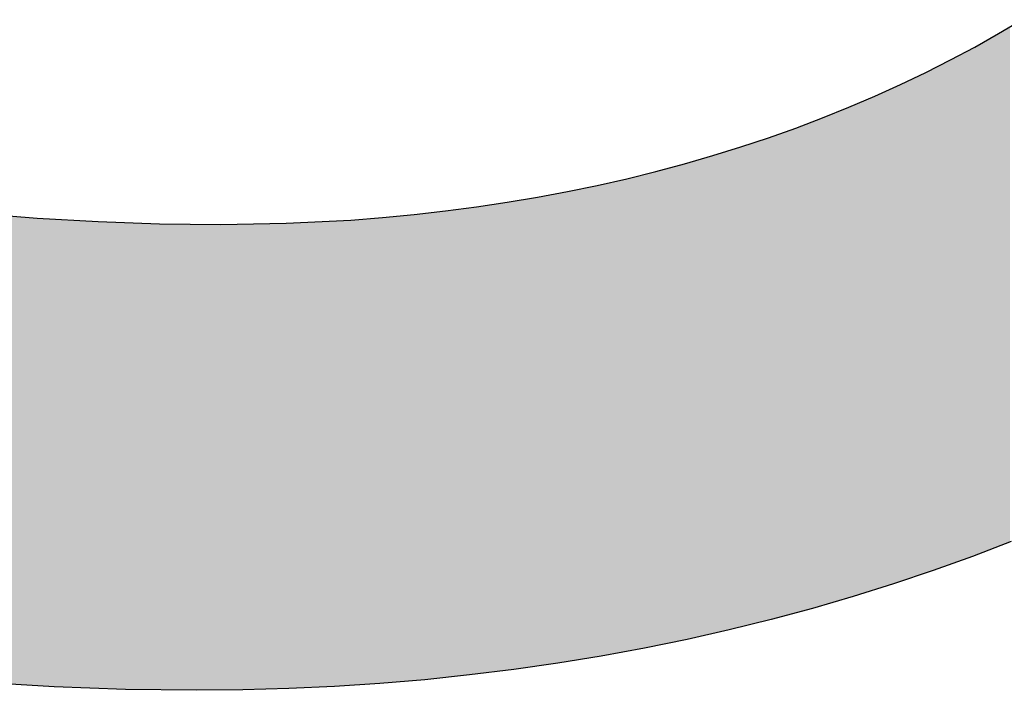
# Model space of a CAD drawing. Extents: x -1457 to 2491, y -89 to 3516.
# Drawn here: x 587 to 589, y -89 to -87 of the extents above; entities that cross this region are included whole.
import ezdxf

# ---------------------------------------------------------------- set-up
doc = ezdxf.new("R2010")
doc.units = 0
doc.layers.add('FISHER___PAYKEL', color=7, linetype='CONTINUOUS')

# ---------------------------------------------------------------- blocks, each defined once
blk = doc.blocks.new('*U12')
at = {"layer": 'FISHER___PAYKEL', "extrusion": (0, 0, -1)}
for points in [[(-588.7996, -88.3009), (-588.7996, -87.2152), (-588.776, -88.31)], [(-588.776, -88.31), (-588.7996, -87.2152), (-588.776, -87.2286)], [(-588.8243, -88.2914), (-588.8243, -87.2005), (-588.7996, -88.3009)], [(-588.7996, -88.3009), (-588.8243, -87.2005), (-588.7996, -87.2152)], [(-588.776, -88.31), (-588.776, -87.2286), (-588.7493, -88.3203)], [(-588.7493, -88.3203), (-588.776, -87.2286), (-588.7493, -87.2437)], [(-588.7336, -88.3261), (-588.7336, -87.252), (-588.7177, -88.3318)], [(-588.7177, -88.3318), (-588.7336, -87.252), (-588.7177, -87.2605)], [(-588.7448, -88.322), (-588.7448, -87.2461), (-588.7336, -88.3261)], [(-588.7336, -88.3261), (-588.7448, -87.2461), (-588.7336, -87.252)], [(-588.7493, -88.3203), (-588.7493, -87.2437), (-588.7448, -88.322)], [(-588.7448, -88.322), (-588.7493, -87.2437), (-588.7448, -87.2461)], [(-588.698, -88.3389), (-588.698, -87.2711), (-588.6687, -88.3495)], [(-588.6687, -88.3495), (-588.698, -87.2711), (-588.6687, -87.2859)], [(-588.7177, -88.3318), (-588.7177, -87.2605), (-588.698, -88.3389)], [(-588.698, -88.3389), (-588.7177, -87.2605), (-588.698, -87.2711)], [(-588.6457, -88.3574), (-588.6457, -87.2976), (-588.6072, -88.3704)], [(-588.6072, -88.3704), (-588.6457, -87.2976), (-588.6072, -87.3161)], [(-588.6617, -88.352), (-588.6617, -87.2895), (-588.6457, -88.3574)], [(-588.6457, -88.3574), (-588.6617, -87.2895), (-588.6457, -87.2976)], [(-588.6687, -88.3495), (-588.6687, -87.2859), (-588.6617, -88.352)], [(-588.6617, -88.352), (-588.6687, -87.2859), (-588.6617, -87.2895)], [(-588.6072, -88.3704), (-588.6072, -87.3161), (-588.5924, -88.3754)], [(-588.5924, -88.3754), (-588.6072, -87.3161), (-588.5924, -87.3232)], [(-588.562, -88.3853), (-588.562, -87.337), (-588.5383, -88.3927)], [(-588.5383, -88.3927), (-588.562, -87.337), (-588.5383, -87.3477)], [(-588.5771, -88.3805), (-588.5771, -87.3301), (-588.562, -88.3853)], [(-588.562, -88.3853), (-588.5771, -87.3301), (-588.562, -87.337)], [(-588.5774, -88.3804), (-588.5774, -87.33), (-588.5771, -88.3805)], [(-588.5771, -88.3805), (-588.5774, -87.33), (-588.5771, -87.3301)], [(-588.5924, -88.3754), (-588.5924, -87.3232), (-588.5774, -88.3804)], [(-588.5774, -88.3804), (-588.5924, -87.3232), (-588.5774, -87.33)], [(-588.5232, -88.3974), (-588.5232, -87.3541), (-588.4928, -88.407)], [(-588.4928, -88.407), (-588.5232, -87.3541), (-588.4928, -87.3671)], [(-588.5383, -88.3927), (-588.5383, -87.3477), (-588.5232, -88.3974)], [(-588.5232, -88.3974), (-588.5383, -87.3477), (-588.5232, -87.3541)], [(-588.4547, -88.4181), (-588.4547, -87.3827), (-588.4273, -88.426)], [(-588.4273, -88.426), (-588.4547, -87.3827), (-588.4273, -87.3937)], [(-588.4833, -88.4098), (-588.4833, -87.3712), (-588.4547, -88.4181)], [(-588.4547, -88.4181), (-588.4833, -87.3712), (-588.4547, -87.3827)], [(-588.4921, -88.4072), (-588.4921, -87.3674), (-588.4833, -88.4098)], [(-588.4833, -88.4098), (-588.4921, -87.3674), (-588.4833, -87.3712)], [(-588.4928, -88.407), (-588.4928, -87.3671), (-588.4921, -88.4072)], [(-588.4921, -88.4072), (-588.4928, -87.3671), (-588.4921, -87.3674)], [(-588.4058, -88.4323), (-588.4058, -87.4019), (-588.3748, -88.4407)], [(-588.3748, -88.4407), (-588.4058, -87.4019), (-588.3748, -87.4136)], [(-588.4273, -88.426), (-588.4273, -87.3937), (-588.4058, -88.4323)], [(-588.4058, -88.4323), (-588.4273, -87.3937), (-588.4058, -87.4019)], [(-588.3471, -88.4481), (-588.3471, -87.4236), (-588.3184, -88.4558)], [(-588.3184, -88.4558), (-588.3471, -87.4236), (-588.3184, -87.4338)], [(-588.3706, -88.4418), (-588.3706, -87.4152), (-588.3471, -88.4481)], [(-588.3471, -88.4481), (-588.3706, -87.4152), (-588.3471, -87.4236)], [(-588.3748, -88.4407), (-588.3748, -87.4136), (-588.3706, -88.4418)], [(-588.3706, -88.4418), (-588.3748, -87.4136), (-588.3706, -87.4152)], [(-588.313, -88.4572), (-588.313, -87.4357), (-588.2686, -88.4681)], [(-588.2686, -88.4681), (-588.313, -87.4357), (-588.2686, -87.4505)], [(-588.3184, -88.4558), (-588.3184, -87.4338), (-588.313, -88.4572)], [(-588.313, -88.4572), (-588.3184, -87.4338), (-588.313, -87.4357)], [(-588.23, -88.4777), (-588.23, -87.4627), (-588.1953, -88.4855)], [(-588.1953, -88.4855), (-588.23, -87.4627), (-588.1953, -87.4735)], [(-588.239, -88.4754), (-588.239, -87.4599), (-588.23, -88.4777)], [(-588.23, -88.4777), (-588.239, -87.4599), (-588.23, -87.4627)], [(-588.2535, -88.4719), (-588.2535, -87.4554), (-588.239, -88.4754)], [(-588.239, -88.4754), (-588.2535, -87.4554), (-588.239, -87.4599)], [(-588.2545, -88.4716), (-588.2545, -87.4551), (-588.2535, -88.4719)], [(-588.2535, -88.4719), (-588.2545, -87.4551), (-588.2535, -87.4554)], [(-588.2574, -88.4709), (-588.2574, -87.4542), (-588.2545, -88.4716)], [(-588.2545, -88.4716), (-588.2574, -87.4542), (-588.2545, -87.4551)], [(-588.2686, -88.4681), (-588.2686, -87.4505), (-588.2574, -88.4709)], [(-588.2574, -88.4709), (-588.2686, -87.4505), (-588.2574, -87.4542)], [(-588.1953, -88.4855), (-588.1953, -87.4735), (-588.1408, -88.4978)], [(-588.1408, -88.4978), (-588.1953, -87.4735), (-588.1408, -87.4892)], [(-588.0745, -88.5114), (-588.0745, -87.5071), (-588.0504, -88.5163)], [(-588.0504, -88.5163), (-588.0745, -87.5071), (-588.0504, -87.5131)], [(-588.129, -88.5002), (-588.129, -87.4925), (-588.0745, -88.5114)], [(-588.0745, -88.5114), (-588.129, -87.4925), (-588.0745, -87.5071)], [(-588.1307, -88.4999), (-588.1307, -87.4921), (-588.129, -88.5002)], [(-588.129, -88.5002), (-588.1307, -87.4921), (-588.129, -87.4925)], [(-588.1353, -88.4989), (-588.1353, -87.4909), (-588.1307, -88.4999)], [(-588.1307, -88.4999), (-588.1353, -87.4909), (-588.1307, -87.4921)], [(-588.1407, -88.4978), (-588.1407, -87.4893), (-588.1353, -88.4989)], [(-588.1353, -88.4989), (-588.1407, -87.4893), (-588.1353, -87.4909)], [(-588.1408, -88.4978), (-588.1408, -87.4892), (-588.1407, -88.4978)], [(-588.1407, -88.4978), (-588.1408, -87.4892), (-588.1407, -87.4893)], [(-588.0016, -88.5253), (-588.0016, -87.5249), (-587.9592, -88.5331)], [(-587.9592, -88.5331), (-588.0016, -87.5249), (-587.9592, -87.5346)], [(-588.0129, -88.5232), (-588.0129, -87.5224), (-588.0016, -88.5253)], [(-588.0016, -88.5253), (-588.0129, -87.5224), (-588.0016, -87.5249)], [(-588.013, -88.5232), (-588.013, -87.5224), (-588.0129, -88.5232)], [(-588.0129, -88.5232), (-588.013, -87.5224), (-588.0129, -87.5224)], [(-588.022, -88.5215), (-588.022, -87.5201), (-588.013, -88.5232)], [(-588.013, -88.5232), (-588.022, -87.5201), (-588.013, -87.5224)], [(-588.0504, -88.5163), (-588.0504, -87.5131), (-588.022, -88.5215)], [(-588.022, -88.5215), (-588.0504, -87.5131), (-588.022, -87.5201)], [(-587.885, -88.5452), (-587.885, -87.5501), (-587.8671, -88.5481)], [(-587.8671, -88.5481), (-587.885, -87.5501), (-587.8671, -87.5534)], [(-587.8878, -88.5448), (-587.8878, -87.5495), (-587.885, -88.5452)], [(-587.885, -88.5452), (-587.8878, -87.5495), (-587.885, -87.5501)], [(-587.913, -88.5406), (-587.913, -87.5443), (-587.8878, -88.5448)], [(-587.8878, -88.5448), (-587.913, -87.5443), (-587.8878, -87.5495)], [(-587.931, -88.5377), (-587.931, -87.5406), (-587.913, -88.5406)], [(-587.913, -88.5406), (-587.931, -87.5406), (-587.913, -87.5443)], [(-587.9507, -88.5345), (-587.9507, -87.5365), (-587.931, -88.5377)], [(-587.931, -88.5377), (-587.9507, -87.5365), (-587.931, -87.5406)], [(-587.9592, -88.5331), (-587.9592, -87.5346), (-587.9507, -88.5345)], [(-587.9507, -88.5345), (-587.9592, -87.5346), (-587.9507, -87.5365)], [(-587.7598, -88.5633), (-587.7598, -87.5724), (-587.7571, -88.5636)], [(-587.7571, -88.5636), (-587.7598, -87.5724), (-587.7571, -87.5728)], [(-587.7742, -88.5615), (-587.7742, -87.5699), (-587.7598, -88.5633)], [(-587.7598, -88.5633), (-587.7742, -87.5699), (-587.7598, -87.5724)], [(-587.8039, -88.5572), (-587.8039, -87.5649), (-587.7742, -88.5615)], [(-587.7742, -88.5615), (-587.8039, -87.5649), (-587.7742, -87.5699)], [(-587.8241, -88.5543), (-587.8241, -87.5615), (-587.8039, -88.5572)], [(-587.8039, -88.5572), (-587.8241, -87.5615), (-587.8039, -87.5649)], [(-587.8671, -88.5481), (-587.8671, -87.5534), (-587.8241, -88.5543)], [(-587.8241, -88.5543), (-587.8671, -87.5534), (-587.8241, -87.5615)], [(-587.6293, -88.5784), (-587.6293, -87.5908), (-587.5859, -88.583)], [(-587.5859, -88.583), (-587.6293, -87.5908), (-587.5859, -87.5957)], [(-587.6804, -88.5731), (-587.6804, -87.584), (-587.6293, -88.5784)], [(-587.6293, -88.5784), (-587.6804, -87.584), (-587.6293, -87.5908)], [(-587.6293, -88.5784), (-587.6293, -87.5908), (-587.6293, -88.5784)], [(-587.6293, -88.5784), (-587.6293, -87.5908), (-587.6293, -87.5908)], [(-587.6945, -88.5714), (-587.6945, -87.5822), (-587.6804, -88.5731)], [(-587.6804, -88.5731), (-587.6945, -87.5822), (-587.6804, -87.584)], [(-587.6949, -88.5713), (-587.6949, -87.5821), (-587.6945, -88.5714)], [(-587.6945, -88.5714), (-587.6949, -87.5821), (-587.6945, -87.5822)], [(-587.7389, -88.5659), (-587.7389, -87.5755), (-587.6949, -88.5713)], [(-587.6949, -88.5713), (-587.7389, -87.5755), (-587.6949, -87.5821)], [(-587.7571, -88.5636), (-587.7571, -87.5728), (-587.7389, -88.5659)], [(-587.7389, -88.5659), (-587.7571, -87.5728), (-587.7389, -87.5755)], [(-586.7096, -88.5925), (-586.7471, -87.6045), (-586.7096, -87.6015)], [(-586.7471, -88.5948), (-586.7471, -87.6045), (-586.7096, -88.5925)], [(-586.7471, -88.5948), (-586.7654, -87.6059), (-586.7471, -87.6045)], [(-586.7654, -88.5959), (-586.7654, -87.6059), (-586.7471, -88.5948)], [(-586.7654, -88.5959), (-586.8014, -87.608), (-586.7654, -87.6059)], [(-586.8014, -88.5981), (-586.8014, -87.608), (-586.7654, -88.5959)], [(-586.8014, -88.5981), (-586.8186, -87.609), (-586.8014, -87.608)], [(-586.8186, -88.5987), (-586.8186, -87.609), (-586.8014, -88.5981)], [(-586.8186, -88.5987), (-586.8712, -87.612), (-586.8186, -87.609)], [(-586.8712, -88.6007), (-586.8712, -87.612), (-586.8186, -88.5987)], [(-586.8712, -88.6007), (-586.8948, -87.6133), (-586.8712, -87.612)], [(-586.8948, -88.6015), (-586.8948, -87.6133), (-586.8712, -88.6007)], [(-586.8948, -88.6015), (-586.9279, -87.6145), (-586.8948, -87.6133)], [(-587.3659, -88.5987), (-587.3659, -87.6131), (-587.2977, -88.6019)], [(-587.2977, -88.6019), (-587.3659, -87.6131), (-587.2977, -87.6166)], [(-587.3746, -88.5983), (-587.3746, -87.6127), (-587.3659, -88.5987)], [(-587.3659, -88.5987), (-587.3746, -87.6127), (-587.3659, -87.6131)], [(-587.3945, -88.5974), (-587.3945, -87.6117), (-587.3746, -88.5983)], [(-587.3746, -88.5983), (-587.3945, -87.6117), (-587.3746, -87.6127)], [(-587.4289, -88.5951), (-587.4289, -87.6099), (-587.3945, -88.5974)], [(-587.3945, -88.5974), (-587.4289, -87.6099), (-587.3945, -87.6117)], [(-587.4673, -88.5926), (-587.4673, -87.6069), (-587.4289, -88.5951)], [(-587.4289, -88.5951), (-587.4673, -87.6069), (-587.4289, -87.6099)], [(-587.4755, -88.592), (-587.4755, -87.6063), (-587.4673, -88.5926)], [(-587.4673, -88.5926), (-587.4755, -87.6063), (-587.4673, -87.6069)], [(-587.4905, -88.591), (-587.4905, -87.6051), (-587.4755, -88.592)], [(-587.4755, -88.592), (-587.4905, -87.6051), (-587.4755, -87.6063)], [(-587.4963, -88.5906), (-587.4963, -87.6047), (-587.4905, -88.591)], [(-587.4905, -88.591), (-587.4963, -87.6047), (-587.4905, -87.6051)], [(-587.5018, -88.5901), (-587.5018, -87.6041), (-587.4963, -88.5906)], [(-587.4963, -88.5906), (-587.5018, -87.6041), (-587.4963, -87.6047)], [(-587.5631, -88.5849), (-587.5631, -87.5983), (-587.5018, -88.5901)], [(-587.5018, -88.5901), (-587.5631, -87.5983), (-587.5018, -87.6041)], [(-587.5851, -88.583), (-587.5851, -87.5958), (-587.5631, -88.5849)], [(-587.5631, -88.5849), (-587.5851, -87.5958), (-587.5631, -87.5983)], [(-587.5859, -88.583), (-587.5859, -87.5957), (-587.5851, -88.583)], [(-587.5851, -88.583), (-587.5859, -87.5957), (-587.5851, -87.5958)], [(-586.9279, -88.6028), (-586.9279, -87.6145), (-586.8948, -88.6015)], [(-586.9279, -88.6028), (-586.9522, -87.6153), (-586.9279, -87.6145)], [(-586.9522, -88.6037), (-586.9522, -87.6153), (-586.9279, -88.6028)], [(-586.9522, -88.6037), (-586.996, -87.6168), (-586.9522, -87.6153)], [(-586.996, -88.6042), (-586.996, -87.6168), (-586.9522, -88.6037)], [(-586.996, -88.6042), (-587.0243, -87.6178), (-586.996, -87.6168)], [(-587.0243, -88.6046), (-587.0243, -87.6178), (-586.996, -88.6042)], [(-587.0243, -88.6046), (-587.0372, -87.6179), (-587.0243, -87.6178)], [(-587.0372, -88.6047), (-587.0372, -87.6179), (-587.0243, -88.6046)], [(-587.0372, -88.6047), (-587.1022, -87.6187), (-587.0372, -87.6179)], [(-587.1022, -88.6055), (-587.1022, -87.6187), (-587.0372, -88.6047)], [(-587.1022, -88.6055), (-587.1216, -87.6189), (-587.1022, -87.6187)], [(-587.1216, -88.6054), (-587.1216, -87.6189), (-587.1022, -88.6055)], [(-587.1216, -88.6054), (-587.1467, -87.6192), (-587.1216, -87.6189)], [(-587.1467, -88.6051), (-587.1467, -87.6192), (-587.1216, -88.6054)], [(-587.1467, -88.6051), (-587.1542, -87.6193), (-587.1467, -87.6192)], [(-587.1542, -88.6051), (-587.1542, -87.6193), (-587.1467, -88.6051)], [(-587.2003, -88.6046), (-587.2003, -87.6185), (-587.1542, -88.6051)], [(-587.1542, -88.6051), (-587.2003, -87.6185), (-587.1542, -87.6193)], [(-587.2479, -88.6033), (-587.2479, -87.6177), (-587.2003, -88.6046)], [(-587.2003, -88.6046), (-587.2479, -87.6177), (-587.2003, -87.6185)], [(-587.2563, -88.6031), (-587.2563, -87.6175), (-587.2479, -88.6033)], [(-587.2479, -88.6033), (-587.2563, -87.6175), (-587.2479, -87.6177)], [(-587.2697, -88.6027), (-587.2697, -87.6173), (-587.2563, -88.6031)], [(-587.2563, -88.6031), (-587.2697, -87.6173), (-587.2563, -87.6175)], [(-587.2926, -88.602), (-587.2926, -87.6169), (-587.2697, -88.6027)], [(-587.2697, -88.6027), (-587.2926, -87.6169), (-587.2697, -87.6173)], [(-587.2977, -88.6019), (-587.2977, -87.6166), (-587.2926, -88.602)], [(-587.2926, -88.602), (-587.2977, -87.6166), (-587.2926, -87.6169)]]:
    blk.add_solid(points, dxfattribs=at)

msp = doc.modelspace()

# ---------------------------------------------------------------- linework, layer by layer
at = {"layer": 'FISHER___PAYKEL'}
for points in [[(586.6364, -87.5956), (586.7654, -87.6059), (586.8948, -87.6133), (587.0243, -87.6178), (587.1542, -87.6193), (587.2926, -87.6169), (587.4289, -87.6099), (587.4963, -87.6047), (587.5631, -87.5983), (587.6293, -87.5908), (587.6949, -87.5821), (587.7598, -87.5724), (587.8241, -87.5615), (587.8878, -87.5495), (587.9507, -87.5365), (588.013, -87.5224), (588.0745, -87.5071), (588.1353, -87.4909), (588.1953, -87.4735), (588.2545, -87.4551), (588.313, -87.4357), (588.3706, -87.4152), (588.4273, -87.3937), (588.4833, -87.3712), (588.5383, -87.3477), (588.5924, -87.3232), (588.6457, -87.2976), (588.698, -87.2711), (588.7493, -87.2437), (588.7996, -87.2152), (588.849, -87.1858)], [(588.8268, -88.2904), (588.7448, -88.322), (588.6617, -88.352), (588.5774, -88.3804), (588.4921, -88.4072), (588.4058, -88.4323), (588.3184, -88.4558), (588.23, -88.4777), (588.1407, -88.4978), (588.0504, -88.5163), (587.9592, -88.5331), (587.8671, -88.5481), (587.7742, -88.5615), (587.6804, -88.5731), (587.5859, -88.583), (587.4905, -88.591), (587.3945, -88.5974), (587.2977, -88.6019), (587.2003, -88.6046), (587.1022, -88.6055), (586.9522, -88.6037), (586.8014, -88.5981), (586.65, -88.5889)]]:
    msp.add_lwpolyline(points, dxfattribs=at)

# ---------------------------------------------------------------- block references
msp.add_blockref('*U12', (0, 0), dxfattribs=at)

doc.saveas('drawing.dxf')
